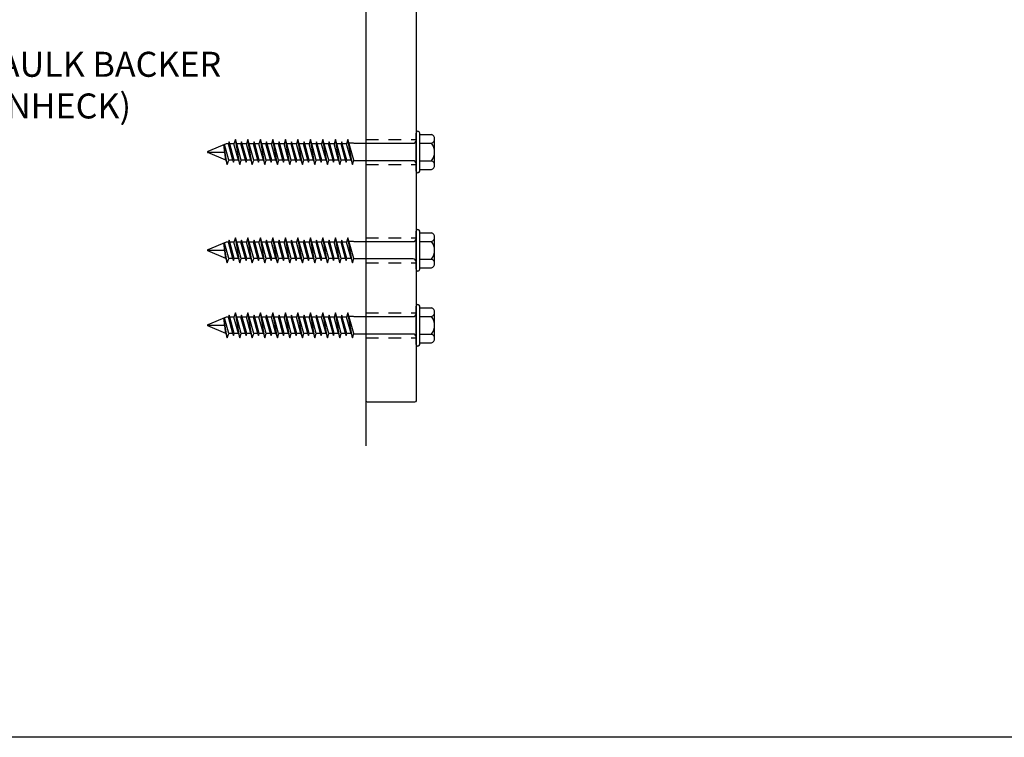
# Model space of a CAD drawing. Extents: x 275 to 876, y 17 to 131.
# Drawn here: x 784 to 794, y 17 to 24 of the extents above; entities that cross this region are included whole.
import ezdxf

# ---------------------------------------------------------------- set-up
doc = ezdxf.new("R2010")
doc.units = 0
doc.header["$MEASUREMENT"] = 0
doc.linetypes.add('HIDDEN2', pattern=[0.1875, 0.125, -0.0625])
for name, color, linetype in [('Condition', 5, 'Continuous'), ('Dimension', 1, 'Continuous'), ('DRAWING', 3, 'Continuous'), ('HIDDEN_2', 3, 'HIDDEN2'), ('OBJECT_1', 4, 'Continuous')]:
    doc.layers.add(name, color=color, linetype=linetype)
doc.layers.add('NO PRINT', color=9, linetype='Continuous', plot=False)
doc.styles.add('ROMANS', font='romans.shx')

# ---------------------------------------------------------------- blocks, each defined once
blk = doc.blocks.new('025x225TapconHH')
at = {"layer": 'DRAWING'}
for p, q in [((-0.185, 0.1315), (-0.185, -0.1315)), ((-0.036, 0.175), (-0.155, 0.175)), ((-0.036, 0.19), (-0.036, -0.19)), ((0, 0.19), (0, -0.19)), ((0.6362, 0.126), (0.6224, 0.082)), ((0.6501, 0.082), (0.6362, 0.126)), ((0.6362, 0.126), (0.6809, -0.126)), ((0.6987, 0.102), (0.6924, 0.082)), ((0.6987, 0.102), (0.7434, -0.102)), ((0.705, 0.082), (0.6987, 0.102)), ((0.7612, 0.126), (0.7474, 0.082)), ((0.7612, 0.126), (0.8059, -0.126)), ((0.7751, 0.082), (0.7612, 0.126)), ((0.8237, 0.102), (0.8174, 0.082)), ((0.8237, 0.102), (0.8684, -0.102)), ((0.83, 0.082), (0.8237, 0.102)), ((0.8862, 0.126), (0.8724, 0.082)), ((0.8862, 0.126), (0.9309, -0.126)), ((0.9001, 0.082), (0.8862, 0.126)), ((0.9487, 0.102), (0.9424, 0.082)), ((0.9487, 0.102), (0.9934, -0.102)), ((0.955, 0.082), (0.9487, 0.102)), ((1.0112, 0.126), (0.9974, 0.082)), ((1.0112, 0.126), (1.0559, -0.126)), ((1.0251, 0.082), (1.0112, 0.126)), ((1.0737, 0.102), (1.0674, 0.082)), ((1.0737, 0.102), (1.1184, -0.102)), ((1.08, 0.082), (1.0737, 0.102)), ((1.1362, 0.126), (1.1224, 0.082)), ((1.1362, 0.126), (1.1809, -0.126)), ((1.1501, 0.082), (1.1362, 0.126)), ((1.1987, 0.102), (1.1924, 0.082)), ((1.205, 0.082), (1.1987, 0.102)), ((1.1987, 0.102), (1.2434, -0.102)), ((1.2612, 0.126), (1.2474, 0.082)), ((1.2751, 0.082), (1.2612, 0.126)), ((1.2612, 0.126), (1.3059, -0.126)), ((1.3237, 0.102), (1.3174, 0.082)), ((1.33, 0.082), (1.3237, 0.102)), ((1.3237, 0.102), (1.3684, -0.102)), ((1.3862, 0.126), (1.3724, 0.082)), ((1.4001, 0.082), (1.3862, 0.126)), ((1.3862, 0.126), (1.4309, -0.126)), ((1.4487, 0.102), (1.4424, 0.082)), ((1.455, 0.082), (1.4487, 0.102)), ((1.4487, 0.102), (1.4934, -0.102)), ((1.5112, 0.126), (1.4974, 0.082)), ((1.5251, 0.082), (1.5112, 0.126)), ((1.5112, 0.126), (1.5559, -0.126)), ((1.5737, 0.102), (1.5674, 0.082)), ((1.58, 0.082), (1.5737, 0.102)), ((1.5737, 0.102), (1.6184, -0.102)), ((1.6362, 0.126), (1.6224, 0.082)), ((1.6501, 0.082), (1.6362, 0.126)), ((1.6362, 0.126), (1.6809, -0.126)), ((1.6987, 0.102), (1.6924, 0.082)), ((1.705, 0.082), (1.6987, 0.102)), ((1.6987, 0.102), (1.7434, -0.102)), ((1.7612, 0.126), (1.7474, 0.082)), ((1.7751, 0.082), (1.7612, 0.126)), ((1.7612, 0.126), (1.8059, -0.126)), ((1.8237, 0.102), (1.8174, 0.082)), ((1.83, 0.082), (1.8237, 0.102)), ((1.8237, 0.102), (1.8684, -0.102)), ((1.8862, 0.126), (1.8724, 0.082)), ((1.9005, 0.0807), (1.8862, 0.126)), ((1.8862, 0.126), (1.9213, -0.0721)), ((-0.036, 0.0875), (-0.155, 0.0875)), ((0.03, 0.087), (0.6208, 0.087)), ((0.6208, 0.087), (0.6224, 0.082)), ((0.6224, 0.082), (0.667, -0.082)), ((0.6501, 0.082), (0.6924, 0.082)), ((0.6501, 0.082), (0.6947, -0.082)), ((0.6924, 0.082), (0.7371, -0.082)), ((0.705, 0.082), (0.7497, -0.082)), ((0.705, 0.082), (0.7474, 0.082)), ((0.7474, 0.082), (0.792, -0.082)), ((0.7751, 0.082), (0.8197, -0.082)), ((0.7751, 0.082), (0.8174, 0.082)), ((0.8174, 0.082), (0.8621, -0.082)), ((0.83, 0.082), (0.8747, -0.082)), ((0.83, 0.082), (0.8724, 0.082)), ((0.8724, 0.082), (0.917, -0.082)), ((0.9001, 0.082), (0.9447, -0.082)), ((0.9001, 0.082), (0.9424, 0.082)), ((0.9424, 0.082), (0.9871, -0.082)), ((0.955, 0.082), (0.9997, -0.082)), ((0.955, 0.082), (0.9974, 0.082)), ((0.9974, 0.082), (1.042, -0.082)), ((1.0251, 0.082), (1.0697, -0.082)), ((1.0251, 0.082), (1.0674, 0.082)), ((1.0674, 0.082), (1.1121, -0.082)), ((1.08, 0.082), (1.1247, -0.082)), ((1.08, 0.082), (1.1224, 0.082)), ((1.1224, 0.082), (1.167, -0.082)), ((1.1501, 0.082), (1.1947, -0.082)), ((1.1501, 0.082), (1.1924, 0.082)), ((1.1924, 0.082), (1.2371, -0.082)), ((1.205, 0.082), (1.2474, 0.082)), ((1.205, 0.082), (1.2497, -0.082)), ((1.2474, 0.082), (1.292, -0.082)), ((1.2751, 0.082), (1.3174, 0.082)), ((1.2751, 0.082), (1.3197, -0.082)), ((1.3174, 0.082), (1.3621, -0.082)), ((1.33, 0.082), (1.3724, 0.082)), ((1.33, 0.082), (1.3747, -0.082)), ((1.374, 0.082), (1.417, -0.082)), ((1.4001, 0.082), (1.4424, 0.082)), ((1.4001, 0.082), (1.4447, -0.082)), ((1.4424, 0.082), (1.4871, -0.082)), ((1.455, 0.082), (1.4974, 0.082)), ((1.455, 0.082), (1.4997, -0.082)), ((1.4974, 0.082), (1.542, -0.082)), ((1.5251, 0.082), (1.5674, 0.082)), ((1.5251, 0.082), (1.5697, -0.082)), ((1.5674, 0.082), (1.6121, -0.082)), ((1.58, 0.082), (1.6224, 0.082)), ((1.58, 0.082), (1.6247, -0.082)), ((1.6224, 0.082), (1.667, -0.082)), ((1.6501, 0.082), (1.6924, 0.082)), ((1.6501, 0.082), (1.6947, -0.082)), ((1.6924, 0.082), (1.7371, -0.082)), ((1.705, 0.082), (1.7474, 0.082)), ((1.705, 0.082), (1.7497, -0.082)), ((1.7474, 0.082), (1.792, -0.082)), ((1.7751, 0.082), (1.8174, 0.082)), ((1.7751, 0.082), (1.8197, -0.082)), ((1.8174, 0.082), (1.8621, -0.082)), ((1.83, 0.082), (1.8724, 0.082)), ((1.83, 0.082), (1.8747, -0.082)), ((1.8724, 0.082), (1.915, -0.0747)), ((1.9005, 0.0807), (2.0817, 0.0057)), ((1.9005, 0.0807), (1.9213, -0.0721)), ((2.085, 0), (1.9115, 0)), ((-0.036, -0.0875), (-0.155, -0.0875)), ((0.6231, -0.087), (0.03, -0.087)), ((0.6247, -0.0871), (0.667, -0.0871)), ((0.667, -0.082), (0.6809, -0.126)), ((0.6809, -0.126), (0.6947, -0.082)), ((0.6947, -0.082), (0.7371, -0.082)), ((0.7371, -0.082), (0.7434, -0.102)), ((0.7434, -0.102), (0.7497, -0.082)), ((0.7497, -0.082), (0.792, -0.082)), ((0.792, -0.082), (0.8059, -0.126)), ((0.8059, -0.126), (0.8197, -0.082)), ((0.8197, -0.082), (0.8621, -0.082)), ((0.8621, -0.082), (0.8684, -0.102)), ((0.8684, -0.102), (0.8747, -0.082)), ((0.8747, -0.082), (0.917, -0.082)), ((0.917, -0.082), (0.9309, -0.126)), ((0.9309, -0.126), (0.9447, -0.082)), ((0.9447, -0.082), (0.9871, -0.082)), ((0.9871, -0.082), (0.9934, -0.102)), ((0.9934, -0.102), (0.9997, -0.082)), ((0.9997, -0.082), (1.042, -0.082)), ((1.042, -0.082), (1.0559, -0.126)), ((1.0559, -0.126), (1.0697, -0.082)), ((1.0697, -0.082), (1.1121, -0.082)), ((1.1121, -0.082), (1.1184, -0.102)), ((1.1184, -0.102), (1.1247, -0.082)), ((1.1247, -0.082), (1.167, -0.082)), ((1.167, -0.082), (1.1809, -0.126)), ((1.1809, -0.126), (1.1947, -0.082)), ((1.1947, -0.082), (1.2371, -0.082)), ((1.2371, -0.082), (1.2434, -0.102)), ((1.2434, -0.102), (1.2497, -0.082)), ((1.2497, -0.082), (1.292, -0.082)), ((1.292, -0.082), (1.3059, -0.126)), ((1.3059, -0.126), (1.3197, -0.082)), ((1.3197, -0.082), (1.3621, -0.082)), ((1.3621, -0.082), (1.3684, -0.102)), ((1.3684, -0.102), (1.3747, -0.082)), ((1.3747, -0.082), (1.417, -0.082)), ((1.417, -0.082), (1.4309, -0.126)), ((1.4309, -0.126), (1.4447, -0.082)), ((1.4447, -0.082), (1.4871, -0.082)), ((1.4871, -0.082), (1.4934, -0.102)), ((1.4934, -0.102), (1.4997, -0.082)), ((1.4997, -0.082), (1.542, -0.082)), ((1.542, -0.082), (1.5559, -0.126)), ((1.5559, -0.126), (1.5697, -0.082)), ((1.5697, -0.082), (1.6121, -0.082)), ((1.6121, -0.082), (1.6184, -0.102)), ((1.6184, -0.102), (1.6247, -0.082)), ((1.6247, -0.082), (1.667, -0.082)), ((1.667, -0.082), (1.6809, -0.126)), ((1.6809, -0.126), (1.6947, -0.082)), ((1.6947, -0.082), (1.7371, -0.082)), ((1.7371, -0.082), (1.7434, -0.102)), ((1.7434, -0.102), (1.7497, -0.082)), ((1.7497, -0.082), (1.792, -0.082)), ((1.792, -0.082), (1.8059, -0.126)), ((1.8059, -0.126), (1.8197, -0.082)), ((1.8197, -0.082), (1.8621, -0.082)), ((1.8621, -0.082), (1.8684, -0.102)), ((1.8684, -0.102), (1.8747, -0.082)), ((1.8747, -0.082), (1.8974, -0.082)), ((1.8974, -0.082), (2.0817, -0.0057)), ((-0.036, -0.175), (-0.155, -0.175))]:
    blk.add_line(p, q, dxfattribs=at)
for centre, radius, start, end in [((-0.018, 0.19), 0.018, 0, 180), ((-0.1381, 0.1313), 0.0469, 111.12083, 248.87917), ((0.03, 0.117), 0.03, 180, 270), ((-0.0424, 0), 0.1426, 142.15071, 217.84928), ((2.0785, 0), 0.00648, 299.18636, 60.81364), ((-0.1381, -0.1313), 0.0469, 111.12083, 248.87917), ((0.03, -0.117), 0.03, 90, 180), ((-0.018, -0.19), 0.018, 180, 0)]:
    blk.add_arc(centre, radius, start, end, dxfattribs=at)
blk = doc.blocks.new('517532_SIDE')
at = {"layer": 'HIDDEN_2'}
for p, q in [((-3, 5.357), (-2.5, 5.357)), ((-3, 5.107), (-2.5, 5.107)), ((-3, 4.607), (-2.5, 4.607)), ((-3, 4.357), (-2.5, 4.357)), ((-3, 3.625), (-2.5, 3.625)), ((-3, 3.375), (-2.5, 3.375)), ((-3, 1.893), (-2.5, 1.893)), ((-3, 1.643), (-2.5, 1.643))]:
    blk.add_line(p, q, dxfattribs=at)
at = {"layer": 'OBJECT_1'}
for p, q in [((-3, 5.985), (-3, 0.015)), ((-2.515, 6), (-2.985, 6)), ((-2.5, 0.515), (-2.5, 5.985)), ((2.985, 0.5), (-2.485, 0.5)), ((3, 0.015), (3, 0.485)), ((-2.985, 0), (2.985, 0))]:
    blk.add_line(p, q, dxfattribs=at)
for centre, start, end in [((-2.985, 5.985), 90, 180), ((-2.515, 5.985), 0, 90), ((-2.485, 0.515), 180, 270), ((2.985, 0.485), 0, 90), ((-2.985, 0.015), 180, 270), ((2.985, 0.015), 270, 0)]:
    blk.add_arc(centre, 0.015, start, end, dxfattribs=at)

msp = doc.modelspace()

# ---------------------------------------------------------------- linework, layer by layer
at = {"layer": 'Condition'}
msp.add_lwpolyline([(787.72068, 19.76566), (787.72068, 26.01566), (777.72068, 26.01566), (777.72068, 19.76566)], dxfattribs=at)
at = {"layer": 'NO PRINT'}
msp.add_lwpolyline([(752.21588, 58.60301), (811.21588, 58.60301), (811.21588, 16.85301), (752.21588, 16.85301)], close=True, dxfattribs=at)

# ---------------------------------------------------------------- block references
at = {"xscale": -1, "rotation": 180}
msp.add_blockref('517532_SIDE', (790.72068, 26.20266), dxfattribs=at)
at = {"layer": 'Dimension', "rotation": 180}
for p in [(788.22068, 22.70266), (788.22068, 21.72066), (788.22068, 20.97066)]:
    msp.add_blockref('025x225TapconHH', p, dxfattribs=at)

# ---------------------------------------------------------------- next in the draw order: texts
at = {"layer": 'Dimension', "color": 2, "insert": (779.66096, 23.33892), "char_height": 0.25, "attachment_point": 4, "style": 'ROMANS', "bg_fill": 3, "box_fill_scale": 1.5, "bg_fill_color": 256, "bg_fill_transparency": 0}
msp.add_mtext('SEALANT, BACKER ROD, & CAULK BACKER\\PAS REQUIRED (NOT BY GREENHECK)', dxfattribs=at)

doc.saveas('drawing.dxf')
